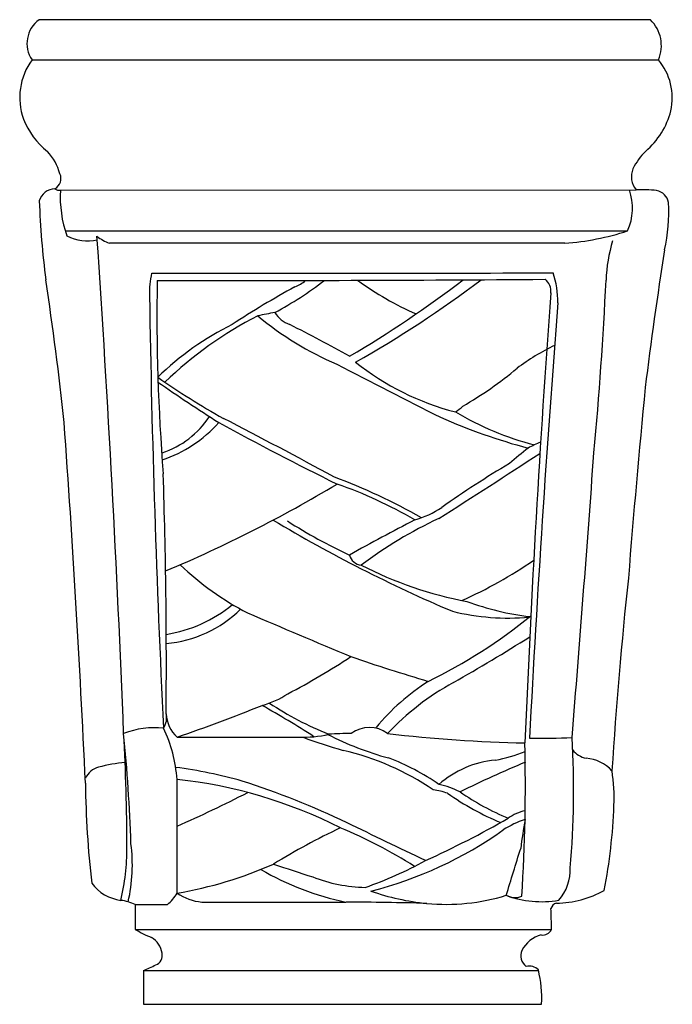
# Model space of a CAD drawing. Units: inches. Extents: x 62.4 to 82.4, y 11.7 to 28.6.
# Drawn here: x 73.6 to 76.6, y 24.1 to 28.6 of the extents above; entities that cross this region are included whole.
import ezdxf

# ---------------------------------------------------------------- set-up
doc = ezdxf.new("R2010")
doc.units = ezdxf.units.IN
doc.header["$MEASUREMENT"] = 0

msp = doc.modelspace()

# ---------------------------------------------------------------- linework, layer by layer
for p, q in [((76.5027, 28.5726), (73.7073, 28.5726)), ((73.6753, 28.389), (76.5391, 28.389)), ((73.8047, 27.7938), (76.4371, 27.7944)), ((73.8264, 27.6078), (76.3986, 27.6078)), ((76.1109, 27.5512), (74.0287, 27.5512)), ((74.3383, 25.2936), (74.8956, 25.2936)), ((74.3383, 24.5808), (74.3383, 25.1002)), ((74.1472, 24.5288), (74.1472, 24.4145)), ((74.1472, 24.5288), (74.294, 24.5288)), ((74.452, 24.5399), (75.1108, 24.5399)), ((74.1472, 24.4145), (76.0498, 24.4145)), ((74.1849, 24.2276), (74.1849, 24.0726)), ((74.1849, 24.2276), (75.9909, 24.2276)), ((74.1849, 24.0726), (76.0051, 24.0726))]:
    msp.add_line(p, q)
for centre, radius, start, end in [((73.7864, 28.4642), 0.1342, 126.1273, 214.0823), ((76.3892, 28.4548), 0.1636, 336.3217, 46.0914), ((73.9086, 28.2171), 0.2898, 143.5998, 199.8755), ((76.334, 28.2151), 0.2689, 347.3369, 40.3039), ((76.2432, 28.2481), 0.365, 310.6688, 345.4032), ((73.9642, 28.2471), 0.3524, 201.3881, 231.6391), ((73.574, 27.8077), 0.2366, 14.8412, 43.5665), ((76.7032, 27.7479), 0.315, 134.8444, 152.8312), ((73.7559, 27.8461), 0.0518, 297.2895, 25.3924), ((76.5127, 27.8551), 0.097, 157.8193, 218.7963), ((73.7835, 27.7214), 0.0787, 92.7999, 162.6968), ((73.7979, 27.8201), 0.0272, 227.7744, 284.4751), ((74.348, 27.7644), 0.544, 176.9056, 199.2719), ((76.1709, 27.711), 0.25, 335.622, 19.4903), ((76.4659, 26.8564), 0.9385, 86.008, 91.7599), ((76.5137, 27.7201), 0.0746, 13.669, 76.3615), ((77.834, 27.8999), 4.1285, 182.1532, 187.1853), ((75.7635, 27.7), 0.8235, 347.3865, 2.6201), ((76.0311, 28.718), 1.1695, 273.9103, 288.3152), ((73.9316, 27.7773), 0.2156, 243.205, 281.1582), ((-7.6296, 22.0648), 81.7882, 2.274331, 3.868519), ((74.1025, 27.7496), 0.2117, 231.9935, 249.579), ((76.9711, 27.3621), 0.6714, 162.6747, 178.2864), ((95.6929, 24.5222), 19.3592, 171.09122, 172.97123), ((74.5371, 27.3324), 0.3252, 165.5017, 183.5953), ((74.4654, 832.3575), 804.9437, 269.982698, 270.1133523), ((76.0305, 28.5792), 1.4782, 232.0172, 232.0182), ((75.6373, 27.2777), 0.4425, 0.1121, 18.1346), ((60.5413, 25.3489), 13.3525, 5.9453, 8.76469), ((83.3301, 27.2201), 9.0838, 178.99087, 184.56393), ((74.2908, 277.4957), 250.1156, 269.990127, 270.396317), ((73.9806, 28.7289), 1.6976, 298.316, 307.4444), ((74.8098, 27.5184), 0.1802, 291.9858, 310.2535), ((72.4566, 31.5597), 5.2549, 300.5493, 307.37), ((72.6544, 31.4427), 5.0915, 299.4144, 307.1422), ((76.0305, 28.5792), 1.4782, 234.1142, 246.0886), ((75.9813, 27.3327), 0.0664, 352.0476, 53.4225), ((58.7893, 28.2165), 17.5305, 354.68605, 357.27219), ((76.6426, 24.0831), 3.7145, 118.3752, 123.5254), ((140.9648, 22.5619), 65.0921, 175.804915, 177.618016), ((131.4289, 28.1803), 57.223, 180.86936, 182.85014), ((151.1183, 21.3873), 75.2694, 175.51095, 177.028279), ((75.3743, 24.0171), 3.2707, 100.3642, 101.7586), ((74.8957, 27.3003), 0.1281, 210.9259, 250.7539), ((75.5359, 25.6079), 1.8117, 117.2035, 133.7635), ((75.6507, 28.351), 1.4732, 230.2002, 246.7107), ((75.1694, 26.0032), 1.311, 116.1827, 134.4943), ((72.0564, 21.5655), 6.2721, 60.68215, 63.51517), ((76.4999, 26.1786), 1.0046, 115.6669, 127.148), ((75.9151, 27.9607), 1.2192, 231.4278, 255.5652), ((94.7744, 65.0183), 42.8239, 242.6022, 243.31552), ((74.7493, 28.36), 1.7931, 299.9682, 309.6443), ((76.4506, 30.1119), 3.8615, 235.2695, 240.5191), ((78.9597, 33.6895), 8.249, 235.18933, 237.51275), ((128.1046, 21.8803), 51.8681, 174.45613, 175.42163), ((75.5175, 26.9332), 0.1796, 301.4456, 315.1916), ((76.3176, 27.9685), 1.3826, 239.2753, 255.5097), ((9.7626, 22.122), 64.2251, 2.642129, 4.116108), ((74.1423, 26.9834), 0.4106, 288.1593, 326.8718), ((74.0836, 27.1255), 0.5948, 288.2932, 318.5099), ((82.2014, 40.8255), 16.047, 241.43777, 243.6143), ((62.9889, 4.286), 25.2649, 61.47134, 62.76728), ((76.6663, 29.3092), 2.7898, 246.2597, 254.9804), ((76.2668, 26.0134), 0.6828, 112.9444, 118.2823), ((77.0449, 25.2038), 1.79, 127.9822, 131.5042), ((-1.3385, 146.3067), 142.5234, 302.641123, 302.862103), ((-67.3995, 36.9819), 144.0192, 355.344017, 355.863346), ((78.3127, 22.4126), 4.8056, 120.7077, 125.1124), ((47.8775, 25.6279), 26.4119, 359.50771, 1.88635), ((74.0665, 23.8375), 2.8244, 60.5286, 69.5048), ((71.878, 31.7793), 6.2119, 292.80803, 300.92007), ((74.402, 24.5367), 2.0268, 59.6773, 70.7576), ((75.2967, 26.7233), 0.4556, 286.3827, 303.5706), ((78.2084, 32.0147), 6.6775, 239.08548, 246.98427), ((76.1975, 28.413), 2.5254, 237.5648, 244.9077), ((79.4379, 18.4456), 8.8077, 117.10292, 119.30802), ((76.3688, 24.5007), 1.9764, 114.9499, 126.9592), ((75.1859, 26.141), 0.0613, 194.1643, 264.906), ((74.8283, 27.7568), 2.0097, 293.825, 304.584), ((75.2744, 27.0465), 1.3346, 226.3427, 242.6108), ((75.9911, 27.651), 1.7678, 242.7092, 259.338), ((96.7969, 23.8437), 20.5108, 173.9076, 176.37841), ((74.1939, 26.3775), 0.6214, 278.8074, 309.7669), ((74.2435, 26.2687), 0.5485, 274.7657, 314.585), ((76.0938, 27.0737), 1.2371, 249.6693, 263.408), ((139.4853, 178.5688), 165.897, 246.998591, 247.175921), ((74.4036, 27.7605), 2.4631, 296.0985, 309.0596), ((75.8517, 26.9024), 1.0644, 256.188, 275.2357), ((71.8753, 32.1694), 7.6019, 299.35502, 302.42006), ((73.3316, 28.3905), 3.27, 297.575, 303.4348), ((78.2046, 34.6625), 9.5105, 251.15958, 253.39707), ((76.0399, 24.6817), 1.028, 122.5246, 140.3443), ((76.21, 24.4458), 1.2549, 118.9825, 136.4672), ((74.6171, 25.8424), 0.4183, 285.2437, 303.0668), ((71.8289, 32.6057), 7.7307, 288.94152, 292.01806), ((72.2701, 21.1039), 4.9829, 57.2727, 60.4561), ((75.6046, 26.7264), 1.5307, 236.5333, 248.0204), ((74.2054, 25.3816), 0.0853, 326.8373, 13.126), ((74.445, 25.4084), 0.1567, 182.7422, 227.0977), ((74.2367, 24.9395), 0.3975, 84.2158, 111.0245), ((75.2177, 25.2011), 0.1367, 52.8884, 127.1619), ((66.3663, 24.5434), 7.7658, 1.94246, 5.6691), ((65.4508, 24.805), 8.658, 359.90003, 3.34735), ((73.6769, 25.0523), 0.6632, 4.1453, 25.2278), ((74.9143, 25.8054), 0.5121, 267.907, 283.255), ((75.8391, 27.7973), 2.6693, 249.7287, 253.8865), ((75.6768, 26.5738), 1.4245, 242.8796, 254.8781), ((75.1397, 23.4309), 1.8792, 90.1387, 93.2961), ((76.0721, 31.9953), 6.7296, 263.4132, 268.78027), ((76.0001, 30.0667), 4.7775, 269.4009, 271.7314), ((72.2413, 25.0508), 3.9105, 354.799, 3.5285), ((67.7315, 25.0804), 8.1995, 356.41262, 1.30548), ((74.8204, 24.038), 1.2267, 55.809, 76.9115), ((75.6977, 25.7769), 0.5956, 279.2862, 292.9338), ((76.2269, 25.2934), 0.098, 215.8396, 259.3601), ((74.0021, 25.0682), 0.0908, 104.6011, 155.605), ((74.1663, 24.4669), 0.7141, 95.2595, 105.1882), ((74.0596, 23.0694), 2.1038, 74.0922, 82.5611), ((74.9407, 24.2269), 1.0378, 54.9972, 69.4413), ((75.8343, 24.7433), 0.4476, 95.1908, 131.7808), ((77.8303, 20.5988), 4.9582, 112.5231, 116.3147), ((76.1969, 25.0228), 0.1747, 41.8109, 86.0893), ((75.5595, 25.0165), 0.7774, 357.391, 9.0892), ((78.2867, 25.1291), 4.3676, 180.6093, 186.6152), ((74.1115, 22.964), 2.1482, 63.0536, 83.9396), ((73.4755, 21.479), 3.7955, 64.3928, 72.1925), ((75.4575, 24.6995), 0.3856, 63.0331, 78.2377), ((72.2646, 29.6763), 5.2186, 293.4132, 297.3403), ((75.4665, 24.7223), 0.3332, 70.9366, 82.5242), ((76.3056, 26.0733), 1.2676, 234.8204, 247.3954), ((76.3229, 26.0467), 1.2181, 235.464, 247.3112), ((73.7723, 25.0768), 2.5656, 349.1378, 357.8614), ((75.974, 24.7568), 0.2054, 102.3468, 126.0887), ((-391.3156, -947.6772), 1078.6417, 64.3573415, 64.378457), ((73.5451, 28.9814), 4.6689, 294.4053, 299.6243), ((76.0531, 24.5304), 0.406, 107.7387, 123.3565), ((79.3399, 24.3365), 3.4596, 170.3388, 172.5482), ((76.5397, 21.8252), 3.3826, 115.4725, 121.3556), ((74.2147, 22.7871), 2.2657, 57.7373, 67.413), ((74.7796, 26.3508), 1.8158, 284.1857, 305.3387), ((73.3731, 24.7095), 0.7608, 347.2064, 7.3364), ((73.1364, 24.7783), 0.9725, 346.2853, 0.6832), ((-22.0024, 54.8581), 102.4262, 342.800478, 342.92606), ((74.03, 26.4023), 1.8474, 279.6072, 293.9403), ((77.4576, 32.5024), 8.2361, 251.02574, 252.33753), ((74.6448, 26.2249), 1.7099, 288.8846, 299.0178), ((75.3769, 25.8206), 1.3081, 239.8987, 258.2639), ((75.9275, 24.6861), 0.2085, 318.6764, 2.8056), ((74.1092, 24.7474), 0.2017, 217.0355, 262.0132), ((75.2129, 25.3095), 0.7025, 248.785, 268.8094), ((74.1846, 24.6668), 0.1761, 308.404, 330.7661), ((74.4745, 24.7808), 0.242, 235.7402, 264.6516), ((75.5827, 25.6062), 1.0772, 250.5793, 264.5124), ((75.5708, 25.4522), 0.9227, 264.3355, 287.1842), ((75.8823, 24.6359), 0.0759, 239.1881, 295.484), ((76.0051, 25.0058), 0.4642, 249.6137, 279.8014), ((76.0712, 24.9839), 0.4486, 270.2713, 299.4735), ((74.0578, 24.3417), 0.2073, 64.4717, 83.5215), ((74.9801, 4.6312), 19.9091, 88.56194, 89.62365), ((76.0831, 24.5), 0.0366, 105.5222, 164.4573), ((73.7655, 24.4029), 2.2849, 0.3218, 2.6824), ((74.5511, 25.1363), 0.8271, 240.7653, 246.5269), ((76.0108, 24.4314), 0.0425, 259.4659, 338.3544), ((74.1692, 24.2906), 0.1016, 8.8461, 58.9237), ((76.0398, 24.2529), 0.1416, 105.0686, 152.1207), ((74.2254, 24.2951), 0.0455, 290.2993, 14.0727), ((75.9709, 24.2953), 0.061, 157.0552, 233.9459), ((73.2314, 26.4649), 2.432, 293.0819, 294.5323), ((75.9485, 24.1885), 0.059, 44.858, 103.2891), ((75.4741, 24.1023), 0.5319, 356.7998, 13.9062)]:
    msp.add_arc(centre, radius, start, end)

doc.saveas('drawing.dxf')
